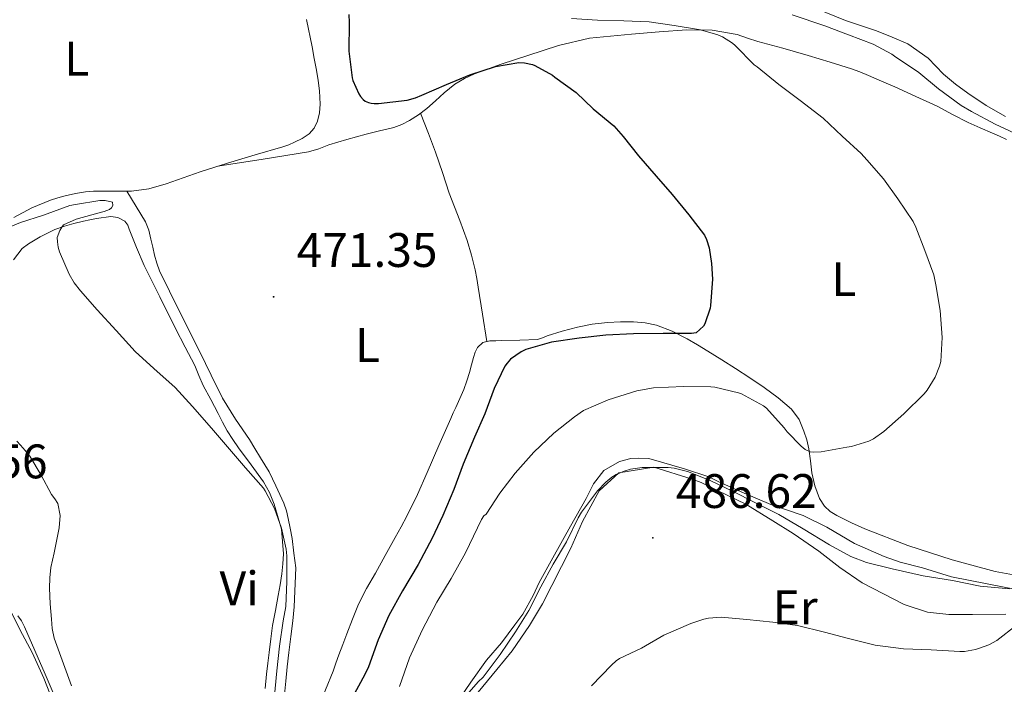
# Model space of a CAD drawing. Units: metres. Extents: x 548732 to 553208, y 4707390 to 4710392.
# Drawn here: x 551562 to 551766, y 4708797 to 4708934 of the extents above; entities that cross this region are included whole.
import ezdxf
from ezdxf.enums import TextEntityAlignment as Align

# ---------------------------------------------------------------- set-up
doc = ezdxf.new("R2010")
doc.units = ezdxf.units.M
doc.header["$MEASUREMENT"] = 0
for name, color, linetype, lineweight in [('Carátula', 7, 'Continuous', 5), ('Level 13', 5, 'Continuous', 0), ('Level 16', 1, 'Continuous', 13), ('Level 36', 19, 'Continuous', 40), ('Level 37', 92, 'Continuous', 0), ('Level 4', 36, 'Continuous', 30), ('Level 41', 19, 'Continuous', 0), ('Level 5', 36, 'Continuous', 0), ('Level 7', 1, 'Continuous', 0)]:
    doc.layers.add(name, color=color, linetype=linetype, lineweight=lineweight)
doc.styles.add('Arial', font='ARIAL.TTF', dxfattribs={"height": 0.2})

# ---------------------------------------------------------------- blocks, each defined once
blk = doc.blocks.new('5PATER')
at = {"layer": 'Carátula', "linetype": 'Continuous', "lineweight": 5}
h = blk.add_hatch(color=250, dxfattribs=at)
edge = h.paths.add_edge_path()
edge.add_ellipse((0, 0), major_axis=(-1.33, -1.34), ratio=0.999422, start_angle=0, end_angle=360)

msp = doc.modelspace()

# ---------------------------------------------------------------- linework, layer by layer
at = {"layer": 'Level 13', "color": 5, "linetype": 'Continuous', "lineweight": 0, "ltscale": 0.5}
for points in [[(551726.91, 4708936.53, 486.01), (551733.15, 4708933.98, 485.97), (551739.6, 4708931.81, 485.97), (551742.8, 4708930.54, 485.94), (551746.05, 4708929.18, 485.94), (551750.3, 4708926.16, 485.94), (551753.41, 4708922.88, 485.91), (551755.93, 4708920.78, 485.91), (551758.46, 4708918.96, 485.91), (551762.27, 4708916.41, 485.89), (551766.25, 4708914.14, 485.85)], [(551771.29, 4708815.68, 484.05), (551762.48, 4708817.44, 483.65), (551755.13, 4708818.89, 483.49), (551749.09, 4708820.7, 483.46), (551744.48, 4708821.9, 483.45), (551741.13, 4708823.05, 483.45), (551734.99, 4708825.73, 483.48), (551729.29, 4708829.15, 483.48), (551724.4, 4708831.57, 483.48), (551717.68, 4708833.86, 483.48), (551712.19, 4708836.18, 483.48), (551706.94, 4708838.54, 483.48), (551704.88, 4708839.58, 483.48), (551699.85, 4708841.2, 483.48), (551692.43, 4708843.33, 483.49), (551690.22, 4708843.41, 483.49), (551688.75, 4708843.36, 483.49), (551686.35, 4708842.74, 483.49), (551683.16, 4708840.85, 483.49), (551680.99, 4708838.13, 483.49)], [(551680.99, 4708838.13, 483.49), (551679.47, 4708835.04, 483.49), (551676.22, 4708829.36, 483.49), (551672.56, 4708822.78, 483.49), (551669.77, 4708817.71, 483.49), (551668.49, 4708815.01, 483.49), (551666.38, 4708811.12, 483.49), (551664.73, 4708808.93, 483.49), (551661.98, 4708805.18, 483.49), (551658.89, 4708801.6, 483.49), (551655.61, 4708797.06, 483.49), (551651.93, 4708791.66, 483.49)]]:
    msp.add_polyline3d(points, dxfattribs=at)
at = {"layer": 'Level 16', "color": 1, "linetype": 'Continuous', "lineweight": 13, "ltscale": 0.5}
msp.add_polyline3d([(551766.35, 4708811.17, 489.01), (551759.42, 4708811.07, 488.57), (551754.53, 4708811.1, 488.31), (551750.14, 4708811.57, 488.15), (551745.28, 4708813.12, 487.96), (551736.64, 4708817.63, 487.48), (551732.01, 4708820.8, 487.05), (551727.61, 4708824.16, 486.84), (551722.32, 4708827.86, 486.5), (551718.11, 4708830.45, 486.12), (551712.56, 4708833.87, 485.78), (551706.84, 4708836.64, 485.59), (551703.32, 4708838.35, 485.21), (551701.42, 4708839.09, 485.16), (551693.48, 4708841.57, 484.81), (551686.25, 4708840.35, 484.63), (551682.17, 4708836.69, 484.74), (551678.73, 4708830.29, 484.92), (551676.33, 4708824.82, 485.08), (551670.46, 4708813.26, 485.56), (551667.77, 4708808.78, 485.77), (551664.17, 4708803.54, 485.86), (551661, 4708799.71, 485.99), (551657.11, 4708794.99, 486.1)], dxfattribs=at)
at = {"layer": 'Level 36', "color": 92, "linetype": 'Continuous', "lineweight": 0}
for points in [[(551621.61, 4708934.2, 471.99), (551622.77, 4708928.5, 471.83), (551623.22, 4708926.11, 471.83), (551623.66, 4708923.73, 471.81), (551623.99, 4708921.59, 471.78), (551624.27, 4708919.44, 471.73), (551624.37, 4708918.04, 471.69), (551624.4, 4708916.64, 471.65), (551624.26, 4708914.9, 471.66), (551623.85, 4708913.17, 471.67), (551623.2, 4708911.73, 471.62), (551622.14, 4708910.54, 471.56), (551620.67, 4708909.55, 471.47), (551619.12, 4708908.78, 471.4), (551617.94, 4708908.27, 471.36), (551616.73, 4708907.82, 471.33), (551611, 4708906.16, 471.2), (551605.28, 4708904.48, 471.08), (551602.44, 4708903.57, 471.02), (551599.6, 4708902.66, 470.97), (551592.55, 4708900.16, 470.81), (551588.99, 4708899.15, 470.71), (551585.36, 4708898.67, 470.57), (551584.01, 4708898.66, 470.48), (551582.67, 4708898.67, 470.39), (551580.92, 4708898.68, 470.3), (551579.16, 4708898.69, 470.2), (551577.51, 4708898.64, 470.1), (551575.87, 4708898.5, 470.01), (551573.76, 4708898.17, 469.89), (551571.68, 4708897.71, 469.78), (551570.13, 4708897.31, 469.77), (551568.6, 4708896.83, 469.77), (551564.74, 4708895.24, 469.66), (551561.05, 4708893.23, 469.56)], [(551603.23, 4708903.83, 471.04), (551612.63, 4708905.3, 471.23), (551622.03, 4708906.78, 471.43), (551624.16, 4708907.44, 471.53), (551626.24, 4708908.26, 471.7), (551628.09, 4708908.83, 471.97), (551629.95, 4708909.38, 472.25), (551631.96, 4708909.93, 472.44), (551633.98, 4708910.45, 472.58), (551635.36, 4708910.78, 472.62), (551636.73, 4708911.12, 472.66), (551638.23, 4708911.49, 472.88), (551639.71, 4708911.86, 473.09), (551641.35, 4708912.46, 473.23), (551642.93, 4708913.3, 473.33), (551644.76, 4708914.46, 473.43), (551646.48, 4708915.78, 473.51), (551648.28, 4708917.39, 473.57), (551650.08, 4708919.01, 473.62), (551651.18, 4708919.93, 473.68), (551652.33, 4708920.8, 473.75), (551654.27, 4708921.99, 473.93), (551656.35, 4708922.93, 474.13), (551661.87, 4708924.95, 474.35), (551667.42, 4708926.77, 474.74), (551673.74, 4708928.83, 475.64), (551680.16, 4708930.32, 476.55), (551684.5, 4708930.77, 477.14), (551688.86, 4708931.14, 477.73), (551694.58, 4708931.61, 478.44), (551700.3, 4708932.03, 479.05), (551705.54, 4708931.98, 479.55), (551710.77, 4708931.06, 480.02), (551712.9, 4708930.35, 480.21), (551715.01, 4708929.65, 480.39), (551720.21, 4708928.22, 481.08), (551725.42, 4708926.75, 481.73), (551727.69, 4708926.07, 481.87), (551729.97, 4708925.38, 481.94), (551732.18, 4708924.69, 481.98), (551734.38, 4708923.98, 482.02), (551736.15, 4708923.34, 482.06), (551737.89, 4708922.62, 482.1), (551740.62, 4708921.44, 482.19), (551743.34, 4708920.24, 482.31), (551747.74, 4708918.26, 482.54), (551752.11, 4708916.25, 482.79), (551755.32, 4708914.55, 483), (551758.54, 4708912.86, 483.19), (551761.05, 4708911.77, 483.26), (551763.57, 4708910.69, 483.3), (551765.02, 4708910.03, 483.32), (551766.46, 4708909.36, 483.35)], [(551645.23, 4708914.82, 472.77), (551646.83, 4708910.6, 472.87), (551648.3, 4708906.72, 472.97), (551649.73, 4708902.5, 472.99), (551651.15, 4708898.27, 472.95), (551652.24, 4708895.42, 472.94), (551653.34, 4708892.58, 472.93), (551654.11, 4708890.52, 472.91), (551654.85, 4708888.45, 472.89), (551655.77, 4708885.44, 472.88), (551656.49, 4708882.37, 472.87), (551656.83, 4708880.6, 472.86), (551657.13, 4708878.83, 472.84), (551658.03, 4708873.18, 472.78), (551658.94, 4708867.53, 472.72)], [(551614.59, 4708839.13, 470.8), (551613.85, 4708840.56, 470.76), (551612.96, 4708842.04, 470.72), (551612.06, 4708843.52, 470.69), (551610.92, 4708845.42, 470.69), (551609.79, 4708847.31, 470.69), (551606.92, 4708851.52, 470.57), (551604.22, 4708855.82, 470.47), (551601.86, 4708860.6, 470.49), (551599.52, 4708865.39, 470.52), (551595.34, 4708873.79, 470.55), (551591.18, 4708882.21, 470.57), (551590.6, 4708883.8, 470.57), (551590.17, 4708885.44, 470.57), (551589.79, 4708887.09, 470.57), (551589.4, 4708888.74, 470.57), (551588.97, 4708890.58, 470.56), (551588.28, 4708892.32, 470.55), (551586.36, 4708895.49, 470.53), (551584.43, 4708898.66, 470.51)], [(551560.99, 4708884.44, 469.6), (551562.78, 4708886.77, 469.62), (551564.06, 4708887.78, 469.64), (551565.43, 4708888.62, 469.65), (551566.49, 4708889.23, 469.67), (551567.56, 4708889.79, 469.69), (551569.51, 4708890.7, 469.75), (551571.52, 4708891.44, 469.81), (551573.47, 4708891.98, 469.81), (551575.44, 4708892.45, 469.8), (551576.78, 4708892.74, 469.83), (551578.12, 4708892.99, 469.86), (551581.1, 4708893.42, 469.88), (551582.58, 4708893.23, 469.89), (551584, 4708892.46, 469.89), (551584.59, 4708891.66, 469.9), (551584.92, 4708890.77, 469.89), (551586.4, 4708887, 469.87), (551587.98, 4708883.3, 469.83), (551591.23, 4708876.78, 469.74), (551594.51, 4708870.27, 469.65), (551596.49, 4708866.42, 469.64), (551598.46, 4708862.56, 469.64), (551599.34, 4708860.52, 469.62), (551600.23, 4708858.48, 469.61), (551601.77, 4708855.57, 469.61), (551603.31, 4708852.66, 469.62), (551604.23, 4708850.84, 469.63), (551605.18, 4708849.04, 469.64), (551606.33, 4708847.28, 469.64), (551607.56, 4708845.58, 469.64), (551610.13, 4708842.04, 469.64), (551612.7, 4708838.5, 469.64), (551613.97, 4708836.28, 469.63), (551614.94, 4708833.87, 469.62), (551616.42, 4708828.76, 469.6), (551616.87, 4708823.6, 469.57), (551616.73, 4708821.53, 469.52), (551616.47, 4708819.46, 469.46), (551616.13, 4708817.24, 469.42), (551615.77, 4708815.02, 469.38), (551615.16, 4708811.91, 469.32), (551614.59, 4708808.78, 469.24)], [(551773.21, 4708818.3, 483.3), (551764.15, 4708820, 482.99), (551755.25, 4708822.4, 482.65), (551746.05, 4708825.33, 482.28), (551737.13, 4708828.78, 481.81), (551735.75, 4708829.41, 481.62), (551734.38, 4708830.06, 481.4), (551732.87, 4708830.8, 481.24), (551731.37, 4708831.55, 481.09), (551730, 4708832.35, 480.97), (551728.8, 4708833.47, 480.85), (551727.75, 4708835.09, 480.7), (551726.78, 4708837.68, 480.44), (551726.21, 4708840.37, 480.17), (551725.91, 4708842.85, 479.87), (551725.6, 4708845.33, 479.45), (551725.15, 4708847.2, 478.96), (551724.57, 4708849.02, 478.39), (551723.54, 4708851.42, 477.43), (551721.97, 4708853.54, 476.68), (551719.23, 4708855.91, 476.26), (551716.32, 4708858.03, 475.86), (551713.36, 4708860.04, 475.44), (551710.38, 4708862, 475.01), (551707.55, 4708863.78, 474.63), (551704.7, 4708865.55, 474.29), (551702.56, 4708866.85, 474.17), (551700.4, 4708868.13, 474.09), (551697.3, 4708869.73, 473.86), (551694.01, 4708870.96, 473.64), (551691.67, 4708871.44, 473.53), (551689.29, 4708871.62, 473.46), (551686.58, 4708871.65, 473.44), (551683.87, 4708871.5, 473.41), (551680.76, 4708871.12, 473.29), (551677.68, 4708870.53, 473.16), (551674.54, 4708869.69, 473.07), (551671.44, 4708868.75, 473.01), (551670.45, 4708868.31, 473.01), (551669.44, 4708868, 473), (551665.73, 4708867.84, 472.97), (551662.01, 4708867.74, 472.93), (551660.8, 4708867.71, 472.91), (551659.58, 4708867.68, 472.82), (551658.12, 4708867.34, 472.6), (551656.99, 4708866.35, 472.34), (551656.52, 4708865.32, 472.2), (551656.2, 4708864.26, 472.09), (551655.76, 4708862.71, 471.98), (551655.31, 4708861.17, 471.93), (551654.79, 4708859.4, 471.9), (551654.19, 4708857.66, 471.88), (551653.35, 4708855.77, 471.81), (551652.49, 4708853.89, 471.75), (551651.98, 4708852.77, 471.76), (551651.47, 4708851.65, 471.77), (551649.02, 4708846.06, 471.52), (551646.6, 4708840.46, 471.29), (551644.59, 4708835.89, 471.21), (551642.39, 4708831.41, 471.17), (551641.17, 4708829.19, 471.18), (551639.93, 4708826.98, 471.19)], [(551566.67, 4708839.91, 468.87), (551564.31, 4708843.81, 468.85), (551563.38, 4708844.97, 468.85), (551562.39, 4708846.1, 468.85), (551561.62, 4708846.96, 468.85)], [(551572.97, 4708796.31, 468.29), (551569.37, 4708806.19, 468.33), (551568.98, 4708808.14, 468.36), (551568.79, 4708810.11, 468.39), (551568.54, 4708813.3, 468.42), (551568.41, 4708816.5, 468.44), (551568.48, 4708818.64, 468.45), (551568.71, 4708820.78, 468.45), (551569.03, 4708822.33, 468.55), (551569.39, 4708823.86, 468.65), (551570.44, 4708828.99, 468.73), (551570.6, 4708831.56, 468.78), (551570.12, 4708834.03, 468.82), (551569.52, 4708834.99, 468.85), (551568.83, 4708835.9, 468.87), (551566.67, 4708839.91, 468.87)], [(551616.95, 4708793.81, 471.25), (551617.32, 4708797.26, 471.17), (551617.62, 4708800.25, 471.13), (551617.91, 4708803.23, 471.09), (551618.35, 4708806.51, 471.08), (551618.78, 4708809.79, 471.06), (551619.07, 4708812.65, 471.04), (551619.4, 4708820.7, 470.98), (551619, 4708823.76, 470.96), (551618.6, 4708826.82, 470.93), (551618.25, 4708828.9, 470.93), (551617.82, 4708830.96, 470.92), (551617.43, 4708832.54, 470.9), (551616.91, 4708834.08, 470.87), (551616.11, 4708835.88, 470.86), (551615.27, 4708837.66, 470.84), (551614.59, 4708839.13, 470.8)], [(551639.93, 4708826.98, 471.19), (551637.91, 4708823.3, 471.19), (551635.88, 4708819.63, 471.19), (551634.03, 4708816.45, 471.17), (551632.35, 4708813.18, 471.16), (551631.14, 4708810.12, 471.15), (551629.96, 4708807.04, 471.14), (551629.12, 4708804.87, 471.14), (551628.28, 4708802.7, 471.14), (551627.7, 4708801.03, 471.13), (551627.15, 4708799.34, 471.11), (551623.98, 4708791.61, 471.27)], [(551571.72, 4708788.94, 464.57), (551567.52, 4708798.75, 464.73), (551563.21, 4708808.51, 464.92), (551562.62, 4708809.74, 464.93), (551561.82, 4708810.82, 464.95)], [(551614.59, 4708808.78, 469.24), (551614.21, 4708806, 469.12), (551613.87, 4708803.22, 468.98), (551613.61, 4708800.98, 468.9), (551613.35, 4708798.74, 468.84), (551613.02, 4708795.78, 468.8)]]:
    msp.add_polyline3d(points, dxfattribs=at)
at = {"layer": 'Level 4', "color": 36, "linetype": 'Continuous', "lineweight": 30}
for points in [[(551630.35, 4708935.24, 475.01), (551630.4, 4708933.54, 475.01), (551630.38, 4708927.6, 475.01), (551631.02, 4708922.15, 475.01), (551631.2, 4708921.54, 475.01), (551632.41, 4708918.79, 475.01), (551632.77, 4708918.28, 475.01), (551633.36, 4708917.62, 475.01), (551633.76, 4708917.3, 475.01), (551634.45, 4708916.98, 475.01), (551634.99, 4708916.85, 475.01), (551635.58, 4708916.79, 475.01), (551636.49, 4708916.82, 475.01), (551642.43, 4708917.52, 475.01), (551644.17, 4708918, 475.01), (551645.44, 4708918.53, 475.01), (551650.57, 4708920.77, 475.01), (551655.44, 4708922.77, 475.01), (551660.72, 4708924.45, 475.01), (551665.53, 4708925.28, 475.01), (551666.73, 4708925.24, 475.01), (551668.4, 4708924.87, 475.01), (551668.89, 4708924.68, 475.01), (551672.51, 4708922.66, 475.01), (551673.02, 4708922.28, 475.01), (551677.44, 4708919.06, 475.01), (551680.93, 4708915.68, 475.01), (551685.18, 4708912.2, 475.01), (551687.17, 4708909.99, 475.01), (551690.35, 4708905.99, 475.01), (551693.95, 4708901.78, 475.01), (551697.28, 4708897.97, 475.01), (551700.72, 4708893.76, 475.01), (551703.97, 4708889.54, 475.01), (551704.4, 4708888.63, 475.01), (551704.91, 4708886.93, 475.01), (551705.45, 4708883.72, 475.01), (551705.6, 4708880.47, 475.01), (551705.25, 4708875.03, 475.01), (551705.13, 4708874.44, 475.01), (551704.08, 4708871.2, 475.01), (551703.74, 4708870.76, 475.01), (551702.27, 4708869.38, 475.01), (551701.31, 4708869.22, 475.01), (551700.56, 4708869.22, 475.01), (551695.45, 4708869.22, 475.01), (551689.26, 4708869.17, 475.01), (551683.53, 4708868.87, 475.01), (551678.05, 4708868.24, 475.01), (551672.33, 4708867.43, 475.01), (551667.02, 4708865.91, 475.01), (551666.01, 4708865.4, 475.01)], [(551666.01, 4708865.4, 475.01), (551663.8, 4708863.91, 475.01), (551663.1, 4708863.08, 475.01), (551662.68, 4708862.44, 475.01), (551660.44, 4708857.83, 475.01), (551658.54, 4708852.6, 475.01), (551656.4, 4708847.73, 475.01), (551654, 4708842.15, 475.01), (551652.09, 4708836.96, 475.01), (551649.8, 4708831.56, 475.01), (551647.64, 4708826.87, 475.01), (551644.7, 4708821.43, 475.01), (551641.5, 4708816, 475.01), (551638.67, 4708810.87, 475.01), (551636.46, 4708805.83, 475.01), (551634.46, 4708800.21, 475.01), (551633.67, 4708798.66, 475.01), (551631.03, 4708793.8, 475.01)]]:
    msp.add_polyline3d(points, dxfattribs=at)
at = {"layer": 'Level 5', "color": 36, "linetype": 'Continuous', "lineweight": 0}
for points in [[(551676.45, 4708934.4, 480.01), (551681.84, 4708934.08, 480.01), (551687.26, 4708933.91, 480.01), (551692.51, 4708933.67, 480.01), (551697.68, 4708932.92, 480.01), (551703.15, 4708932.07, 480.01), (551706.77, 4708931, 480.01), (551707.68, 4708930.58, 480.01), (551709.76, 4708929.27, 480.01), (551710.29, 4708928.8, 480.01), (551714.29, 4708924.84, 480.01), (551714.91, 4708924.36, 480.01), (551719.36, 4708920.77, 480.01)], [(551722.09, 4708935.12, 485.01), (551728.88, 4708932.9, 485.01), (551733.77, 4708931.03, 485.01), (551738.91, 4708929.09, 485.01), (551742.78, 4708927, 485.01), (551743.33, 4708926.6, 485.01), (551748.32, 4708923.2, 485.01), (551752.41, 4708919.86, 485.01), (551757.09, 4708916.37, 485.01), (551759.25, 4708915.16, 485.01), (551764.14, 4708912.56, 485.01), (551769.05, 4708910.26, 485.01)], [(551719.36, 4708920.77, 480.01), (551723.79, 4708917.43, 480.01), (551728.53, 4708913.75, 480.01), (551732.48, 4708910.05, 480.01), (551736.43, 4708906.48, 480.01), (551737.58, 4708905.14, 480.01), (551741.01, 4708901.22, 480.01), (551744.01, 4708897.06, 480.01), (551747.18, 4708892.36, 480.01), (551747.71, 4708891.24, 480.01), (551749.6, 4708886.42, 480.01), (551751.41, 4708881.33, 480.01), (551751.84, 4708879.27, 480.01), (551752.75, 4708873.94, 480.01), (551753.15, 4708868.39, 480.01), (551752.89, 4708863.44, 480.01), (551752.65, 4708862.47, 480.01), (551751.71, 4708860.2, 480.01), (551750.09, 4708857.49, 480.01), (551749.47, 4708856.71, 480.01), (551745.21, 4708852.61, 480.01), (551741.12, 4708848.92, 480.01), (551738.93, 4708847.41, 480.01), (551737.97, 4708846.95, 480.01), (551734.43, 4708845.8, 480.01), (551733.44, 4708845.67, 480.01), (551728.13, 4708844.71, 480.01), (551726.56, 4708844.63, 480.01), (551725.85, 4708844.71, 480.01), (551724.8, 4708845.22, 480.01), (551723.97, 4708845.89, 480.01), (551721.12, 4708848.84, 480.01), (551720.49, 4708849.68, 480.01), (551716.81, 4708853.78, 480.01), (551716.16, 4708854.24, 480.01), (551711.63, 4708856.74, 480.01), (551711.04, 4708856.95, 480.01), (551706.11, 4708858.1, 480.01), (551705.29, 4708858.16, 480.01), (551699.66, 4708858.23, 480.01), (551693.45, 4708857.99, 480.01), (551689.98, 4708857.36, 480.01), (551684.06, 4708855.52, 480.01), (551678.96, 4708853.25, 480.01), (551677.1, 4708852, 480.01), (551672.78, 4708848.58, 480.01), (551668.68, 4708844.64, 480.01), (551664.8, 4708840.31, 480.01), (551661.6, 4708836.16, 480.01), (551658.8, 4708831.84, 480.01), (551658.32, 4708831.46, 480.01), (551657.85, 4708830.76, 480.01), (551657, 4708829, 480.01), (551654.52, 4708823.83, 480.01), (551651.51, 4708818.53, 480.01), (551648.55, 4708813.59, 480.01), (551645.56, 4708807.81, 480.01), (551642.94, 4708802.07, 480.01), (551640.86, 4708796.15, 480.01)], [(551557.66, 4708890.28, 470.01), (551562.38, 4708892.15, 470.01), (551567.2, 4708893.7, 470.01), (551572.6, 4708895.69, 470.01), (551573.82, 4708895.94, 470.01), (551578.83, 4708896.74, 470.01), (551579.95, 4708896.71, 470.01), (551581.47, 4708896.37, 470.01), (551581.55, 4708895.7, 470.01), (551581.24, 4708895.21, 470.01), (551580.8, 4708894.84, 470.01), (551579.71, 4708894.44, 470.01), (551579.2, 4708894.33, 470.01), (551573.96, 4708892.85, 470.01), (551571.29, 4708891.7, 470.01), (551570.94, 4708891.22, 470.01), (551570.56, 4708890.53, 470.01), (551570.01, 4708889.05, 470.01), (551570.03, 4708888.15, 470.01), (551570.19, 4708887.11, 470.01), (551570.48, 4708886.12, 470.01), (551572.47, 4708881.46, 470.01), (551573.51, 4708879.72, 470.01), (551574.83, 4708878.04, 470.01), (551578.28, 4708874.09, 470.01), (551582.19, 4708869.83, 470.01), (551586.14, 4708865.49, 470.01), (551589.99, 4708861.99, 470.01), (551594.39, 4708858.04, 470.01), (551598.03, 4708854.1, 470.01), (551601.93, 4708849.62, 470.01), (551605.67, 4708845.28, 470.01), (551608.97, 4708841.4, 470.01), (551612.7, 4708837.24, 470.01), (551613.07, 4708836.69, 470.01), (551614.95, 4708833, 470.01), (551616.43, 4708828.92, 470.01), (551617.39, 4708824.6, 470.01), (551617.51, 4708823.22, 470.01), (551617.51, 4708817.92, 470.01), (551617.29, 4708812.74, 470.01), (551616.78, 4708809.78, 470.01), (551615.99, 4708804.5, 470.01), (551615.47, 4708799.41, 470.01), (551614.89, 4708793.56, 470.01)], [(551767.07, 4708816.37, 485.01), (551761.02, 4708816.96, 485.01), (551755.31, 4708818.08, 485.01), (551749.23, 4708819.09, 485.01), (551742.85, 4708820.52, 485.01), (551737.52, 4708821.83, 485.01), (551734.27, 4708823.09, 485.01), (551729.85, 4708825.48, 485.01), (551724.43, 4708828.8, 485.01), (551719.37, 4708831.75, 485.01), (551714.54, 4708834.18, 485.01), (551709.79, 4708836.56, 485.01), (551705.16, 4708838.79, 485.01), (551700.46, 4708840.69, 485.01), (551697.71, 4708841.36, 485.01), (551696.43, 4708841.48, 485.01), (551691.1, 4708841.49, 485.01), (551688.68, 4708841.14, 485.01), (551687.32, 4708840.76, 485.01), (551685.71, 4708840.07, 485.01), (551684.83, 4708839.52, 485.01), (551683.55, 4708838.47, 485.01), (551681.84, 4708836.64, 485.01), (551678.49, 4708832.24, 485.01), (551677.8, 4708831.04, 485.01), (551675.4, 4708826.1, 485.01)], [(551675.4, 4708826.1, 485.01), (551672.67, 4708821.48, 485.01), (551670.08, 4708816.82, 485.01), (551667.59, 4708811.89, 485.01), (551664.86, 4708807.51, 485.01), (551661.69, 4708802.77, 485.01), (551658.14, 4708798.08, 485.01), (551657.16, 4708797.12, 485.01), (551653.85, 4708793.33, 485.01)], [(551560.09, 4708812.44, 465.01), (551562.33, 4708807.86, 465.01), (551564.81, 4708803.21, 465.01), (551567.24, 4708797.88, 465.01), (551569.07, 4708793.16, 465.01)], [(551768.56, 4708808.88, 490.01), (551764.49, 4708805.72, 490.01), (551762.86, 4708804.82, 490.01), (551760.91, 4708804.07, 490.01), (551760.04, 4708803.81, 490.01), (551757.76, 4708803.44, 490.01), (551756.83, 4708803.43, 490.01), (551750.88, 4708803.75, 490.01), (551745.18, 4708803.99, 490.01), (551739.31, 4708804.69, 490.01), (551733.8, 4708806.08, 490.01), (551728.84, 4708807.4, 490.01), (551723.21, 4708808.8, 490.01), (551718.11, 4708809.46, 490.01), (551712.73, 4708810.05, 490.01), (551707.45, 4708810.53, 490.01), (551704.83, 4708810.34, 490.01), (551703.82, 4708810.13, 490.01), (551701.12, 4708809.19, 490.01), (551695.58, 4708806.77, 490.01), (551690.94, 4708804.13, 490.01), (551686.35, 4708801.94, 490.01), (551685.67, 4708801.46, 490.01), (551684.71, 4708800.56, 490.01), (551680.62, 4708796.31, 490.01)]]:
    msp.add_polyline3d(points, dxfattribs=at)

# ---------------------------------------------------------------- block references
at = {"layer": 'Level 7', "color": 19, "linetype": 'Continuous', "lineweight": 0, "xscale": 0.09999983015004542, "yscale": 0.09999983015004542}
for p in [(551614.79, 4708876.8, 471.36), (551693.28, 4708826.93, 486.62)]:
    msp.add_blockref('5PATER', p, dxfattribs=at)

# ---------------------------------------------------------------- texts
at = {"layer": 'Level 37', "color": 92, "linetype": 'Continuous', "lineweight": 0, "style": 'Arial'}
for s, p in [('L', (551574.05, 4708926.09, 471.29)), ('L', (551732.83, 4708880.45, 479.18)), ('L', (551634.25, 4708866.84, 471.62)), ('Vi', (551607.67, 4708816.47, 469.24)), ('Er', (551722.74, 4708812.54, 489.3))]:
    msp.add_text(s, height=7, dxfattribs=at).set_placement(p, align=Align.MIDDLE_CENTER)
at = {"layer": 'Level 41', "color": 19, "linetype": 'Continuous', "lineweight": 0, "style": 'Arial'}
for s, p in [('471.35', (551619.56, 4708880.8, 471.36)), ('463.56', (551538.85, 4708837.06, 463.57)), ('486.62', (551698.05, 4708830.93, 486.62))]:
    msp.add_text(s, height=7, dxfattribs=at).set_placement(p, align=Align.BOTTOM_LEFT)

doc.saveas('drawing.dxf')
